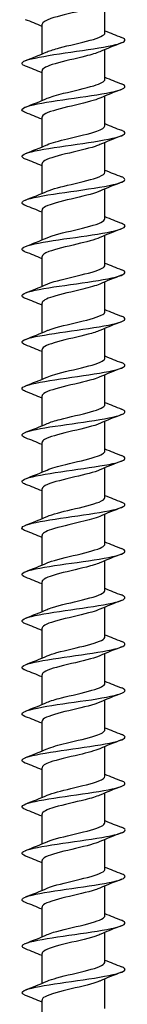
# Model space of a CAD drawing. Units: millimetres. Extents: x -72 to 147, y -581 to 300.
# Drawn here: x -5 to 5, y 109 to 205 of the extents above; entities that cross this region are included whole.
import ezdxf

# ---------------------------------------------------------------- set-up
doc = ezdxf.new("R2010")
doc.units = ezdxf.units.MM
doc.header["$LTSCALE"] = 3.638535

# ---------------------------------------------------------------- blocks, each defined once
blk = doc.blocks.new('ESCRFT100X600-Front')
for p, q in [((0.1201, -3.7969), (0.1201, -3.6836)), ((-0.1201, -3.8774), (-0.1201, -3.7642)), ((0.1201, -3.974), (0.1201, -3.8607)), ((-0.1201, -4.0546), (-0.1201, -3.9413)), ((0.1201, -4.1512), (0.1201, -4.0379)), ((-0.1201, -4.2318), (-0.1201, -4.1185)), ((0.1201, -4.3284), (0.1201, -4.2151)), ((-0.1201, -4.4089), (-0.1201, -4.2957)), ((0.1201, -4.5055), (0.1201, -4.3922)), ((-0.1201, -4.5861), (-0.1201, -4.4728)), ((0.1201, -4.6827), (0.1201, -4.5694)), ((-0.1201, -4.7633), (-0.1201, -4.65)), ((0.1201, -4.8599), (0.1201, -4.7466)), ((-0.1201, -4.9404), (-0.1201, -4.8272)), ((0.1201, -5.037), (0.1201, -4.9237)), ((-0.1201, -5.1176), (-0.1201, -5.0043)), ((0.1201, -5.2142), (0.1201, -5.1009)), ((-0.1201, -5.2948), (-0.1201, -5.1815)), ((0.1201, -5.3913), (0.1201, -5.2781)), ((-0.1201, -5.4719), (-0.1201, -5.3587)), ((0.1201, -5.5685), (0.1201, -5.4552)), ((-0.1201, -5.6491), (-0.1201, -5.5358)), ((0.1201, -5.7457), (0.1201, -5.6324)), ((-0.1201, -5.8263), (-0.1201, -5.713)), ((0.1201, -5.9228), (0.1201, -5.8096)), ((-0.1201, -6.0034), (-0.1201, -5.8901)), ((0.1201, -6.1), (0.1201, -5.9867)), ((-0.1201, -6.1806), (-0.1201, -6.0673)), ((0.1201, -6.2772), (0.1201, -6.1639)), ((-0.1201, -6.3578), (-0.1201, -6.2445)), ((0.1201, -6.4543), (0.1201, -6.3411)), ((-0.1201, -6.5349), (-0.1201, -6.4216)), ((0.1201, -6.6315), (0.1201, -6.5182)), ((-0.1201, -6.7121), (-0.1201, -6.5988)), ((0.1201, -6.8087), (0.1201, -6.6954)), ((-0.1201, -6.8893), (-0.1201, -6.776)), ((0.1201, -6.9858), (0.1201, -6.8726)), ((-0.1201, -7.0664), (-0.1201, -6.9531)), ((0.1201, -7.163), (0.1201, -7.0497)), ((-0.1201, -7.2436), (-0.1201, -7.1303)), ((0.1201, -7.3402), (0.1201, -7.2269)), ((-0.1201, -7.4208), (-0.1201, -7.3075)), ((0.1201, -7.5173), (0.1201, -7.4041)), ((-0.1201, -7.5979), (-0.1201, -7.4846))]:
    blk.add_line(p, q)
for points, knots in [([(0.1008, -3.6917), (0.0835, -3.6991), (0.0559, -3.7065), (0.0251, -3.7139), (-0.0147, -3.7235), (-0.0585, -3.7331), (-0.0867, -3.7426), (-0.1078, -3.7498), (-0.1197, -3.757), (-0.1199, -3.7642)], [-690.577419, -690.577419, -690.577419, -690.577419, -689.790275, -689.790275, -689.790275, -688.773175, -688.773175, -688.773175, -688.008791, -688.008791, -688.008791, -688.008791]), ([(-0.1829, -3.924), (-0.1905, -3.921), (-0.1952, -3.9181), (-0.1965, -3.9151), (-0.2001, -3.9066), (-0.1754, -3.8981), (-0.1312, -3.8897), (-0.087, -3.8812), (-0.0243, -3.8727), (0.0341, -3.8642), (0.0925, -3.8557), (0.1453, -3.8472), (0.1734, -3.8387), (0.2004, -3.8306), (0.2039, -3.8224), (0.1832, -3.8142)], [681.350675, 681.350675, 681.350675, 681.350675, 681.663559, 681.663559, 681.663559, 682.567212, 682.567212, 682.567212, 683.470607, 683.470607, 683.470607, 684.373748, 684.373748, 684.373748, 685.24213, 685.24213, 685.24213, 685.24213]), ([(-0.1006, -3.8693), (-0.0891, -3.8643), (-0.0729, -3.8593), (-0.0539, -3.8543), (-0.0173, -3.8447), (0.0288, -3.8351), (0.0635, -3.8254), (0.0979, -3.8159), (0.1201, -3.8064), (0.1201, -3.7969)], [682.298571, 682.298571, 682.298571, 682.298571, 682.831272, 682.831272, 682.831272, 683.85341, 683.85341, 683.85341, 684.867198, 684.867198, 684.867198, 684.867198]), ([(0.1007, -3.8689), (0.0874, -3.8746), (0.0683, -3.8803), (0.0458, -3.886), (0.0082, -3.8955), (-0.0373, -3.9051), (-0.0703, -3.9147), (-0.101, -3.9236), (-0.1199, -3.9324), (-0.1201, -3.9413)], [-684.294234, -684.294234, -684.294234, -684.294234, -683.688169, -683.688169, -683.688169, -682.671267, -682.671267, -682.671267, -681.725606, -681.725606, -681.725606, -681.725606]), ([(-0.1007, -4.0465), (-0.0859, -4.0401), (-0.0636, -4.0337), (-0.038, -4.0274), (0.0009, -4.0178), (0.0463, -4.0081), (0.0776, -3.9985), (0.1041, -3.9904), (0.1197, -3.9822), (0.12, -3.974)], [676.015385, 676.015385, 676.015385, 676.015385, 676.691414, 676.691414, 676.691414, 677.715579, 677.715579, 677.715579, 678.584013, 678.584013, 678.584013, 678.584013]), ([(-0.183, -4.1011), (-0.1894, -4.0987), (-0.1937, -4.0962), (-0.1956, -4.0937), (-0.2023, -4.0852), (-0.1804, -4.0767), (-0.138, -4.0682), (-0.0957, -4.0597), (-0.0338, -4.0512), (0.0252, -4.0426), (0.084, -4.0341), (0.1387, -4.0256), (0.1691, -4.0171), (0.1995, -4.0086), (0.205, -4.0001), (0.1837, -3.9916), (0.1836, -3.9915), (0.1834, -3.9915), (0.1832, -3.9914)], [675.067489, 675.067489, 675.067489, 675.067489, 675.330573, 675.330573, 675.330573, 676.236098, 676.236098, 676.236098, 677.141348, 677.141348, 677.141348, 678.046325, 678.046325, 678.046325, 678.951032, 678.951032, 678.951032, 678.958944, 678.958944, 678.958944, 678.958944]), ([(0.1006, -4.0461), (0.0915, -4.0501), (0.0794, -4.054), (0.0652, -4.058), (0.031, -4.0676), (-0.0147, -4.0771), (-0.0514, -4.0867), (-0.0882, -4.0962), (-0.1148, -4.1058), (-0.1193, -4.1154), (-0.1198, -4.1164), (-0.1201, -4.1174), (-0.12, -4.1185)], [-678.011048, -678.011048, -678.011048, -678.011048, -677.587251, -677.587251, -677.587251, -676.570546, -676.570546, -676.570546, -675.553874, -675.553874, -675.553874, -675.442421, -675.442421, -675.442421, -675.442421]), ([(-0.1008, -4.2236), (-0.0831, -4.216), (-0.0545, -4.2085), (-0.0228, -4.2009), (0.0175, -4.1912), (0.0615, -4.1816), (0.089, -4.1719), (0.1088, -4.165), (0.1196, -4.1581), (0.1199, -4.1512)], [669.7322, 669.7322, 669.7322, 669.7322, 670.538922, 670.538922, 670.538922, 671.565249, 671.565249, 671.565249, 672.300828, 672.300828, 672.300828, 672.300828]), ([(-0.183, -4.2783), (-0.1879, -4.2764), (-0.1916, -4.2745), (-0.1938, -4.2727), (-0.2042, -4.2641), (-0.1862, -4.2556), (-0.1464, -4.2471), (-0.1066, -4.2385), (-0.0459, -4.23), (0.0135, -4.2215), (0.0729, -4.213), (0.1296, -4.2044), (0.163, -4.1959), (0.1964, -4.1874), (0.2056, -4.1789), (0.1874, -4.1704), (0.1861, -4.1698), (0.1847, -4.1692), (0.1832, -4.1686)], [668.784304, 668.784304, 668.784304, 668.784304, 668.983975, 668.983975, 668.983975, 669.891499, 669.891499, 669.891499, 670.79873, 670.79873, 670.79873, 671.705669, 671.705669, 671.705669, 672.612321, 672.612321, 672.612321, 672.675759, 672.675759, 672.675759, 672.675759]), ([(0.1007, -4.2232), (0.0956, -4.2255), (0.0895, -4.2278), (0.0825, -4.23), (0.0529, -4.2396), (0.0086, -4.2491), (-0.0308, -4.2587), (-0.0701, -4.2682), (-0.103, -4.2778), (-0.1149, -4.2873), (-0.1183, -4.2901), (-0.1199, -4.2929), (-0.1199, -4.2957)], [-671.727863, -671.727863, -671.727863, -671.727863, -671.48751, -671.48751, -671.48751, -670.471, -670.471, -670.471, -669.454522, -669.454522, -669.454522, -669.159235, -669.159235, -669.159235, -669.159235]), ([(-0.1832, -4.4555), (-0.1847, -4.4549), (-0.1861, -4.4543), (-0.1874, -4.4537), (-0.2054, -4.4452), (-0.1966, -4.4368), (-0.1643, -4.4284), (-0.1304, -4.4196), (-0.0712, -4.4108), (-0.0098, -4.402), (0.0512, -4.3932), (0.113, -4.3845), (0.1518, -4.3758), (0.1904, -4.3671), (0.2055, -4.3584), (0.1915, -4.3497), (0.1894, -4.3484), (0.1865, -4.3471), (0.1831, -4.3457)], [662.501119, 662.501119, 662.501119, 662.501119, 662.564928, 662.564928, 662.564928, 663.459252, 663.459252, 663.459252, 664.397174, 664.397174, 664.397174, 665.327768, 665.327768, 665.327768, 666.251092, 666.251092, 666.251092, 666.392574, 666.392574, 666.392574, 666.392574]), ([(-0.1009, -4.4008), (-0.0807, -4.3921), (-0.0457, -4.3834), (-0.0089, -4.3747), (0.0322, -4.3651), (0.0742, -4.3554), (0.098, -4.3457), (0.1123, -4.3399), (0.1197, -4.3341), (0.1198, -4.3284)], [663.449015, 663.449015, 663.449015, 663.449015, 664.372983, 664.372983, 664.372983, 665.401608, 665.401608, 665.401608, 666.017643, 666.017643, 666.017643, 666.017643]), ([(0.1009, -4.4004), (0.0997, -4.4009), (0.0984, -4.4014), (0.0971, -4.402), (0.0732, -4.4115), (0.0317, -4.4211), (-0.0089, -4.4306), (-0.0495, -4.4402), (-0.0877, -4.4497), (-0.1065, -4.4593), (-0.1154, -4.4638), (-0.1198, -4.4683), (-0.1198, -4.4728)], [-665.444678, -665.444678, -665.444678, -665.444678, -665.388933, -665.388933, -665.388933, -664.372616, -664.372616, -664.372616, -663.356331, -663.356331, -663.356331, -662.87605, -662.87605, -662.87605, -662.87605]), ([(-0.1831, -4.6326), (-0.1851, -4.6318), (-0.1869, -4.6311), (-0.1885, -4.6303), (-0.2054, -4.6219), (-0.1955, -4.6135), (-0.1622, -4.6051), (-0.1289, -4.5966), (-0.073, -4.5882), (-0.0145, -4.5798), (0.0441, -4.5714), (0.1041, -4.563), (0.1441, -4.5546), (0.1841, -4.5462), (0.2033, -4.5378), (0.1948, -4.5294), (0.1926, -4.5272), (0.1886, -4.5251), (0.183, -4.5229)], [656.217933, 656.217933, 656.217933, 656.217933, 656.300544, 656.300544, 656.300544, 657.195403, 657.195403, 657.195403, 658.090184, 658.090184, 658.090184, 658.984887, 658.984887, 658.984887, 659.879514, 659.879514, 659.879514, 660.109388, 660.109388, 660.109388, 660.109388]), ([(-0.1009, -4.5779), (-0.0786, -4.5683), (-0.0376, -4.5586), (0.0035, -4.549), (0.0447, -4.5393), (0.0846, -4.5296), (0.1048, -4.5199), (0.1148, -4.5151), (0.1197, -4.5103), (0.1197, -4.5055)], [657.165829, 657.165829, 657.165829, 657.165829, 658.192763, 658.192763, 658.192763, 659.223827, 659.223827, 659.223827, 659.734457, 659.734457, 659.734457, 659.734457]), ([(0.1009, -4.5776), (0.0815, -4.5859), (0.0486, -4.5942), (0.0134, -4.6025), (-0.027, -4.6121), (-0.0692, -4.6216), (-0.0944, -4.6312), (-0.1109, -4.6375), (-0.1197, -4.6437), (-0.1198, -4.65)], [-659.161493, -659.161493, -659.161493, -659.161493, -658.275384, -658.275384, -658.275384, -657.259289, -657.259289, -657.259289, -656.592865, -656.592865, -656.592865, -656.592865]), ([(-0.1009, -4.7551), (-0.0992, -4.7544), (-0.0974, -4.7536), (-0.0954, -4.7529), (-0.0703, -4.7431), (-0.0272, -4.7334), (0.014, -4.7237), (0.0551, -4.714), (0.0928, -4.7043), (0.1096, -4.6945), (0.1165, -4.6906), (0.1198, -4.6866), (0.1198, -4.6827)], [650.882644, 650.882644, 650.882644, 650.882644, 650.961854, 650.961854, 650.961854, 651.997411, 651.997411, 651.997411, 653.031057, 653.031057, 653.031057, 653.451272, 653.451272, 653.451272, 653.451272]), ([(-0.1831, -4.8098), (-0.1856, -4.8088), (-0.1877, -4.8079), (-0.1894, -4.807), (-0.2054, -4.7986), (-0.1943, -4.7901), (-0.1602, -4.7817), (-0.1261, -4.7733), (-0.0696, -4.7649), (-0.0109, -4.7565), (0.0478, -4.7481), (0.1073, -4.7397), (0.1466, -4.7312), (0.1858, -4.7228), (0.2038, -4.7144), (0.1942, -4.706), (0.1919, -4.704), (0.1882, -4.702), (0.183, -4.7001)], [649.934748, 649.934748, 649.934748, 649.934748, 650.034301, 650.034301, 650.034301, 650.929722, 650.929722, 650.929722, 651.825061, 651.825061, 651.825061, 652.720318, 652.720318, 652.720318, 653.615494, 653.615494, 653.615494, 653.826203, 653.826203, 653.826203, 653.826203]), ([(0.1007, -4.7547), (0.0854, -4.7613), (0.0621, -4.7679), (0.0353, -4.7744), (-0.0035, -4.784), (-0.0483, -4.7935), (-0.0789, -4.8031), (-0.1047, -4.8111), (-0.1197, -4.8191), (-0.12, -4.8272)], [-652.878307, -652.878307, -652.878307, -652.878307, -652.179291, -652.179291, -652.179291, -651.163385, -651.163385, -651.163385, -650.309679, -650.309679, -650.309679, -650.309679]), ([(-0.1831, -4.9869), (-0.1859, -4.9859), (-0.1882, -4.9848), (-0.1901, -4.9838), (-0.2054, -4.9754), (-0.1935, -4.9669), (-0.1587, -4.9585), (-0.1238, -4.9501), (-0.0669, -4.9417), (-0.0081, -4.9333), (0.0506, -4.9248), (0.1099, -4.9164), (0.1485, -4.908), (0.1871, -4.8996), (0.2042, -4.8912), (0.1937, -4.8827), (0.1914, -4.8809), (0.1878, -4.8791), (0.183, -4.8772)], [643.651563, 643.651563, 643.651563, 643.651563, 643.764011, 643.764011, 643.764011, 644.660022, 644.660022, 644.660022, 645.555947, 645.555947, 645.555947, 646.451787, 646.451787, 646.451787, 647.347541, 647.347541, 647.347541, 647.543018, 647.543018, 647.543018, 647.543018]), ([(-0.1008, -4.9323), (-0.0973, -4.9307), (-0.0933, -4.9292), (-0.0888, -4.9276), (-0.0615, -4.9181), (-0.0182, -4.9086), (0.0217, -4.899), (0.0616, -4.8895), (0.0968, -4.88), (0.1117, -4.8704), (0.1172, -4.8669), (0.1199, -4.8634), (0.1198, -4.8599)], [644.599459, 644.599459, 644.599459, 644.599459, 644.765053, 644.765053, 644.765053, 645.778811, 645.778811, 645.778811, 646.79246, 646.79246, 646.79246, 647.168087, 647.168087, 647.168087, 647.168087]), ([(0.1006, -4.9319), (0.0895, -4.9367), (0.0743, -4.9415), (0.0562, -4.9463), (0.0203, -4.9558), (-0.0255, -4.9654), (-0.0606, -4.9749), (-0.0957, -4.9845), (-0.119, -4.994), (-0.12, -5.0036), (-0.1201, -5.0038), (-0.1201, -5.0041), (-0.1201, -5.0043)], [-646.595122, -646.595122, -646.595122, -646.595122, -646.084326, -646.084326, -646.084326, -645.068607, -645.068607, -645.068607, -644.052919, -644.052919, -644.052919, -644.026494, -644.026494, -644.026494, -644.026494]), ([(-0.1831, -5.1641), (-0.1861, -5.163), (-0.1885, -5.1618), (-0.1905, -5.1607), (-0.2053, -5.1523), (-0.1928, -5.1438), (-0.1576, -5.1354), (-0.1223, -5.127), (-0.065, -5.1186), (-0.0062, -5.1101), (0.0526, -5.1017), (0.1117, -5.0933), (0.1498, -5.0849), (0.188, -5.0764), (0.2044, -5.068), (0.1933, -5.0596), (0.191, -5.0579), (0.1875, -5.0561), (0.1831, -5.0544)], [637.368377, 637.368377, 637.368377, 637.368377, 637.489476, 637.489476, 637.489476, 638.386106, 638.386106, 638.386106, 639.282645, 639.282645, 639.282645, 640.179095, 640.179095, 640.179095, 641.075456, 641.075456, 641.075456, 641.259833, 641.259833, 641.259833, 641.259833]), ([(-0.1007, -5.1094), (-0.0928, -5.106), (-0.0829, -5.1026), (-0.0711, -5.0992), (-0.0384, -5.0896), (0.0069, -5.0801), (0.0446, -5.0706), (0.0823, -5.061), (0.1111, -5.0515), (0.1182, -5.042), (0.1195, -5.0403), (0.12, -5.0387), (0.12, -5.037)], [638.316273, 638.316273, 638.316273, 638.316273, 638.680163, 638.680163, 638.680163, 639.694594, 639.694594, 639.694594, 640.708911, 640.708911, 640.708911, 640.884901, 640.884901, 640.884901, 640.884901]), ([(0.1007, -5.1091), (0.0938, -5.1121), (0.0852, -5.1151), (0.0752, -5.1181), (0.0435, -5.1277), (-0.0016, -5.1372), (-0.0399, -5.1468), (-0.0783, -5.1563), (-0.1086, -5.1658), (-0.1173, -5.1754), (-0.1191, -5.1774), (-0.12, -5.1795), (-0.1199, -5.1815)], [-640.311937, -640.311937, -640.311937, -640.311937, -639.990477, -639.990477, -639.990477, -638.974943, -638.974943, -638.974943, -637.95944, -637.95944, -637.95944, -637.743309, -637.743309, -637.743309, -637.743309]), ([(-0.1006, -5.2866), (-0.0885, -5.2814), (-0.0713, -5.2761), (-0.0511, -5.2709), (-0.0144, -5.2613), (0.0312, -5.2518), (0.0653, -5.2423), (0.0988, -5.2329), (0.12, -5.2235), (0.1201, -5.2142)], [632.033088, 632.033088, 632.033088, 632.033088, 632.591126, 632.591126, 632.591126, 633.606261, 633.606261, 633.606261, 634.601716, 634.601716, 634.601716, 634.601716]), ([(-0.1831, -5.3413), (-0.1862, -5.3401), (-0.1887, -5.3389), (-0.1907, -5.3377), (-0.2053, -5.3293), (-0.1925, -5.3209), (-0.157, -5.3124), (-0.1215, -5.304), (-0.064, -5.2956), (-0.0051, -5.2871), (0.0537, -5.2787), (0.1127, -5.2703), (0.1506, -5.2619), (0.1885, -5.2534), (0.2046, -5.245), (0.193, -5.2366), (0.1907, -5.2349), (0.1874, -5.2332), (0.1831, -5.2316)], [631.085192, 631.085192, 631.085192, 631.085192, 631.210497, 631.210497, 631.210497, 632.107773, 632.107773, 632.107773, 633.004956, 633.004956, 633.004956, 633.902045, 633.902045, 633.902045, 634.799041, 634.799041, 634.799041, 634.976647, 634.976647, 634.976647, 634.976647]), ([(0.1008, -5.2862), (0.098, -5.2875), (0.0949, -5.2887), (0.0915, -5.2899), (0.0652, -5.2995), (0.0224, -5.309), (-0.0178, -5.3185), (-0.058, -5.3281), (-0.0942, -5.3376), (-0.1103, -5.3472), (-0.1167, -5.351), (-0.1198, -5.3548), (-0.1198, -5.3587)], [-634.028751, -634.028751, -634.028751, -634.028751, -633.897733, -633.897733, -633.897733, -632.882383, -632.882383, -632.882383, -631.867062, -631.867062, -631.867062, -631.460123, -631.460123, -631.460123, -631.460123]), ([(-0.1008, -5.4638), (-0.0844, -5.4567), (-0.0587, -5.4497), (-0.0297, -5.4427), (0.0097, -5.4331), (0.0539, -5.4236), (0.0832, -5.414), (0.1065, -5.4065), (0.1197, -5.3989), (0.1199, -5.3913)], [625.749903, 625.749903, 625.749903, 625.749903, 626.497758, 626.497758, 626.497758, 627.513628, 627.513628, 627.513628, 628.318531, 628.318531, 628.318531, 628.318531]), ([(-0.1831, -5.5184), (-0.1861, -5.5173), (-0.1887, -5.5161), (-0.1907, -5.5149), (-0.2053, -5.5065), (-0.1925, -5.498), (-0.157, -5.4896), (-0.1214, -5.4812), (-0.0638, -5.4727), (-0.0049, -5.4643), (0.054, -5.4559), (0.1129, -5.4474), (0.1508, -5.439), (0.1887, -5.4305), (0.2046, -5.4221), (0.1929, -5.4137), (0.1907, -5.412), (0.1873, -5.4104), (0.1831, -5.4087)], [624.802007, 624.802007, 624.802007, 624.802007, 624.926871, 624.926871, 624.926871, 625.824824, 625.824824, 625.824824, 626.722679, 626.722679, 626.722679, 627.620435, 627.620435, 627.620435, 628.518095, 628.518095, 628.518095, 628.693462, 628.693462, 628.693462, 628.693462]), ([(0.1009, -5.4634), (0.0801, -5.4724), (0.0434, -5.4813), (0.0052, -5.4903), (-0.0354, -5.4998), (-0.0763, -5.5094), (-0.0992, -5.5189), (-0.1127, -5.5246), (-0.1197, -5.5302), (-0.1198, -5.5358)], [-627.745566, -627.745566, -627.745566, -627.745566, -626.790913, -626.790913, -626.790913, -625.775774, -625.775774, -625.775774, -625.176938, -625.176938, -625.176938, -625.176938]), ([(-0.1831, -5.6956), (-0.186, -5.6945), (-0.1885, -5.6934), (-0.1905, -5.6922), (-0.2054, -5.6838), (-0.1929, -5.6753), (-0.1575, -5.6669), (-0.1221, -5.6585), (-0.0646, -5.65), (-0.0057, -5.6416), (0.0532, -5.6331), (0.1124, -5.6247), (0.1504, -5.6162), (0.1884, -5.6078), (0.2046, -5.5993), (0.193, -5.5909), (0.1908, -5.5892), (0.1874, -5.5876), (0.1831, -5.5859)], [618.518822, 618.518822, 618.518822, 618.518822, 618.638397, 618.638397, 618.638397, 619.537055, 619.537055, 619.537055, 620.43561, 620.43561, 620.43561, 621.334064, 621.334064, 621.334064, 622.232416, 622.232416, 622.232416, 622.410277, 622.410277, 622.410277, 622.410277]), ([(-0.1009, -5.6409), (-0.0805, -5.6322), (-0.045, -5.6234), (-0.0078, -5.6146), (0.0328, -5.6051), (0.0742, -5.5955), (0.0978, -5.586), (0.1122, -5.5801), (0.1197, -5.5743), (0.1198, -5.5685)], [619.466717, 619.466717, 619.466717, 619.466717, 620.399875, 620.399875, 620.399875, 621.41651, 621.41651, 621.41651, 622.035345, 622.035345, 622.035345, 622.035345]), ([(0.1008, -5.6406), (0.0841, -5.6477), (0.0577, -5.6549), (0.0281, -5.662), (-0.0114, -5.6716), (-0.0555, -5.6811), (-0.0844, -5.6907), (-0.1069, -5.6981), (-0.1197, -5.7055), (-0.1199, -5.713)], [-621.462381, -621.462381, -621.462381, -621.462381, -620.700524, -620.700524, -620.700524, -619.685563, -619.685563, -619.685563, -618.893753, -618.893753, -618.893753, -618.893753]), ([(-0.1831, -5.8728), (-0.1858, -5.8717), (-0.1881, -5.8707), (-0.1899, -5.8697), (-0.2054, -5.8612), (-0.1936, -5.8528), (-0.1586, -5.8443), (-0.1237, -5.8359), (-0.0664, -5.8274), (-0.0074, -5.819), (0.0515, -5.8105), (0.1109, -5.8021), (0.1494, -5.7936), (0.1878, -5.7852), (0.2044, -5.7767), (0.1933, -5.7683), (0.191, -5.7665), (0.1876, -5.7648), (0.1831, -5.7631)], [612.235636, 612.235636, 612.235636, 612.235636, 612.34487, 612.34487, 612.34487, 613.244262, 613.244262, 613.244262, 614.143548, 614.143548, 614.143548, 615.042728, 615.042728, 615.042728, 615.941802, 615.941802, 615.941802, 616.127091, 616.127091, 616.127091, 616.127091]), ([(-0.1009, -5.8181), (-0.0988, -5.8172), (-0.0966, -5.8163), (-0.0942, -5.8154), (-0.0689, -5.8058), (-0.0266, -5.7963), (0.0139, -5.7867), (0.0543, -5.7771), (0.0915, -5.7676), (0.1088, -5.758), (0.1162, -5.7539), (0.1198, -5.7498), (0.1198, -5.7457)], [613.183532, 613.183532, 613.183532, 613.183532, 613.279724, 613.279724, 613.279724, 614.297292, 614.297292, 614.297292, 615.314723, 615.314723, 615.314723, 615.75216, 615.75216, 615.75216, 615.75216]), ([(0.1006, -5.8177), (0.0883, -5.8231), (0.0707, -5.8284), (0.05, -5.8337), (0.0131, -5.8433), (-0.0324, -5.8528), (-0.0663, -5.8623), (-0.0992, -5.8716), (-0.12, -5.8809), (-0.1201, -5.8901)], [-615.179195, -615.179195, -615.179195, -615.179195, -614.611203, -614.611203, -614.611203, -613.596419, -613.596419, -613.596419, -612.610567, -612.610567, -612.610567, -612.610567]), ([(-0.1007, -5.9953), (-0.0949, -5.9927), (-0.0879, -5.9902), (-0.0798, -5.9876), (-0.0493, -5.9781), (-0.0045, -5.9685), (0.0345, -5.9589), (0.0736, -5.9493), (0.1055, -5.9398), (0.116, -5.9302), (0.1187, -5.9277), (0.12, -5.9253), (0.1199, -5.9228)], [606.900347, 606.900347, 606.900347, 606.900347, 607.171419, 607.171419, 607.171419, 608.189819, 608.189819, 608.189819, 609.208079, 609.208079, 609.208079, 609.468975, 609.468975, 609.468975, 609.468975]), ([(-0.1831, -6.0499), (-0.1854, -6.0491), (-0.1874, -6.0482), (-0.1891, -6.0473), (-0.2055, -6.0388), (-0.1946, -6.0304), (-0.1603, -6.0219), (-0.1261, -6.0135), (-0.0692, -6.005), (-0.0102, -5.9965), (0.0488, -5.9881), (0.1086, -5.9796), (0.1476, -5.9712), (0.1867, -5.9627), (0.2042, -5.9543), (0.1938, -5.9458), (0.1915, -5.9439), (0.1879, -5.9421), (0.183, -5.9402)], [605.952451, 605.952451, 605.952451, 605.952451, 606.046084, 606.046084, 606.046084, 606.94624, 606.94624, 606.94624, 607.846286, 607.846286, 607.846286, 608.746221, 608.746221, 608.746221, 609.646046, 609.646046, 609.646046, 609.843906, 609.843906, 609.843906, 609.843906]), ([(0.1007, -5.9949), (0.0926, -5.9984), (0.0823, -6.0019), (0.0702, -6.0054), (0.0373, -6.0149), (-0.0081, -6.0245), (-0.0456, -6.034), (-0.0832, -6.0435), (-0.1117, -6.0531), (-0.1184, -6.0626), (-0.1195, -6.0642), (-0.12, -6.0657), (-0.12, -6.0673)], [-608.89601, -608.89601, -608.89601, -608.89601, -608.522939, -608.522939, -608.522939, -607.50833, -607.50833, -607.50833, -606.493751, -606.493751, -606.493751, -606.327382, -606.327382, -606.327382, -606.327382]), ([(-0.1832, -6.2271), (-0.1849, -6.2264), (-0.1865, -6.2257), (-0.1879, -6.2251), (-0.2055, -6.2166), (-0.1959, -6.2081), (-0.1626, -6.1997), (-0.1293, -6.1912), (-0.073, -6.1827), (-0.014, -6.1743), (0.0449, -6.1658), (0.1053, -6.1573), (0.1452, -6.1489), (0.1851, -6.1404), (0.2037, -6.1319), (0.1944, -6.1235), (0.1921, -6.1214), (0.1883, -6.1194), (0.183, -6.1174)], [599.669266, 599.669266, 599.669266, 599.669266, 599.741832, 599.741832, 599.741832, 600.642782, 600.642782, 600.642782, 601.543617, 601.543617, 601.543617, 602.444337, 602.444337, 602.444337, 603.344943, 603.344943, 603.344943, 603.560721, 603.560721, 603.560721, 603.560721]), ([(-0.1006, -6.1724), (-0.0911, -6.1683), (-0.0785, -6.1642), (-0.0635, -6.16), (-0.0288, -6.1504), (0.017, -6.1408), (0.0536, -6.1313), (0.0901, -6.1217), (0.116, -6.1121), (0.1196, -6.1025), (0.1199, -6.1017), (0.1201, -6.1009), (0.12, -6.1)], [600.617162, 600.617162, 600.617162, 600.617162, 601.058004, 601.058004, 601.058004, 602.07727, 602.07727, 602.07727, 603.096389, 603.096389, 603.096389, 603.185789, 603.185789, 603.185789, 603.185789]), ([(0.1008, -6.1721), (0.097, -6.1737), (0.0927, -6.1754), (0.0879, -6.177), (0.0602, -6.1866), (0.0167, -6.1961), (-0.0231, -6.2056), (-0.063, -6.2152), (-0.0979, -6.2247), (-0.1123, -6.2343), (-0.1174, -6.2377), (-0.1199, -6.2411), (-0.1198, -6.2445)], [-602.612825, -602.612825, -602.612825, -602.612825, -602.435721, -602.435721, -602.435721, -601.421285, -601.421285, -601.421285, -600.406878, -600.406878, -600.406878, -600.044197, -600.044197, -600.044197, -600.044197]), ([(-0.1832, -6.4043), (-0.1843, -6.4038), (-0.1853, -6.4034), (-0.1863, -6.403), (-0.2054, -6.3945), (-0.1975, -6.386), (-0.1654, -6.3776), (-0.1334, -6.3691), (-0.0779, -6.3606), (-0.019, -6.3521), (0.0399, -6.3437), (0.1009, -6.3352), (0.1419, -6.3267), (0.1829, -6.3182), (0.203, -6.3098), (0.195, -6.3013), (0.1929, -6.299), (0.1888, -6.2968), (0.183, -6.2945)], [593.38608, 593.38608, 593.38608, 593.38608, 593.431903, 593.431903, 593.431903, 594.333677, 594.333677, 594.333677, 595.235331, 595.235331, 595.235331, 596.136867, 596.136867, 596.136867, 597.038284, 597.038284, 597.038284, 597.277535, 597.277535, 597.277535, 597.277535]), ([(-0.1007, -6.3496), (-0.0875, -6.3439), (-0.0683, -6.3382), (-0.0459, -6.3325), (-0.0082, -6.3229), (0.0375, -6.3134), (0.0705, -6.3038), (0.1011, -6.2949), (0.1199, -6.286), (0.1201, -6.2772)], [594.333976, 594.333976, 594.333976, 594.333976, 594.93929, 594.93929, 594.93929, 595.959452, 595.959452, 595.959452, 596.902604, 596.902604, 596.902604, 596.902604]), ([(0.1009, -6.3492), (0.1008, -6.3493), (0.1007, -6.3493), (0.1006, -6.3493), (0.0785, -6.3589), (0.0381, -6.3684), (-0.0026, -6.378), (-0.0432, -6.3875), (-0.0826, -6.397), (-0.1033, -6.4066), (-0.1142, -6.4116), (-0.1197, -6.4166), (-0.1198, -6.4216)], [-596.329639, -596.329639, -596.329639, -596.329639, -596.325572, -596.325572, -596.325572, -595.310364, -595.310364, -595.310364, -594.296129, -594.296129, -594.296129, -593.761012, -593.761012, -593.761012, -593.761012]), ([(-0.1008, -6.5268), (-0.084, -6.5196), (-0.0576, -6.5124), (-0.0278, -6.5052), (0.012, -6.4956), (0.0563, -6.486), (0.0851, -6.4764), (0.1072, -6.4691), (0.1197, -6.4617), (0.1199, -6.4543)], [588.050791, 588.050791, 588.050791, 588.050791, 588.815083, 588.815083, 588.815083, 589.836174, 589.836174, 589.836174, 590.619419, 590.619419, 590.619419, 590.619419]), ([(-0.1832, -6.5814), (-0.1835, -6.5813), (-0.1838, -6.5812), (-0.1841, -6.5811), (-0.2051, -6.5726), (-0.1992, -6.5641), (-0.1688, -6.5556), (-0.1383, -6.5471), (-0.0838, -6.5386), (-0.025, -6.5302), (0.0337, -6.5217), (0.0954, -6.5132), (0.1377, -6.5047), (0.18, -6.4962), (0.202, -6.4878), (0.1957, -6.4793), (0.1939, -6.4768), (0.1895, -6.4742), (0.183, -6.4717)], [587.102895, 587.102895, 587.102895, 587.102895, 587.116087, 587.116087, 587.116087, 588.018715, 588.018715, 588.018715, 588.921219, 588.921219, 588.921219, 589.8236, 589.8236, 589.8236, 590.725858, 590.725858, 590.725858, 590.99435, 590.99435, 590.99435, 590.99435]), ([(0.1008, -6.5264), (0.0828, -6.5341), (0.0535, -6.5418), (0.0211, -6.5495), (-0.0188, -6.5591), (-0.062, -6.5686), (-0.0892, -6.5781), (-0.1089, -6.585), (-0.1197, -6.5919), (-0.1199, -6.5988)], [-590.046454, -590.046454, -590.046454, -590.046454, -589.225376, -589.225376, -589.225376, -588.21131, -588.21131, -588.21131, -587.477826, -587.477826, -587.477826, -587.477826]), ([(-0.1009, -6.7039), (-0.0808, -6.6953), (-0.0462, -6.6867), (-0.0096, -6.6781), (0.0312, -6.6685), (0.073, -6.6588), (0.0971, -6.6492), (0.1119, -6.6433), (0.1197, -6.6374), (0.1198, -6.6315)], [581.767606, 581.767606, 581.767606, 581.767606, 582.685189, 582.685189, 582.685189, 583.707241, 583.707241, 583.707241, 584.336234, 584.336234, 584.336234, 584.336234]), ([(-0.1832, -6.7586), (-0.2042, -6.7504), (-0.2002, -6.7421), (-0.1725, -6.7338), (-0.1439, -6.7254), (-0.0907, -6.7169), (-0.0322, -6.7084), (0.0263, -6.6999), (0.0888, -6.6914), (0.1326, -6.6829), (0.1764, -6.6744), (0.2006, -6.6659), (0.1964, -6.6574), (0.1949, -6.6546), (0.1903, -6.6517), (0.1829, -6.6489)], [580.81971, 580.81971, 580.81971, 580.81971, 581.697682, 581.697682, 581.697682, 582.601067, 582.601067, 582.601067, 583.504323, 583.504323, 583.504323, 584.407453, 584.407453, 584.407453, 584.711165, 584.711165, 584.711165, 584.711165]), ([(0.1007, -6.7035), (0.0871, -6.7094), (0.0672, -6.7152), (0.0441, -6.7211), (0.0063, -6.7306), (-0.0389, -6.7401), (-0.0715, -6.7497), (-0.1015, -6.7584), (-0.1199, -6.7672), (-0.1201, -6.776)], [-583.763269, -583.763269, -583.763269, -583.763269, -583.141398, -583.141398, -583.141398, -582.127499, -582.127499, -582.127499, -581.194641, -581.194641, -581.194641, -581.194641]), ([(-0.1831, -6.9358), (-0.203, -6.9279), (-0.2007, -6.9201), (-0.1765, -6.9123), (-0.1502, -6.9038), (-0.0986, -6.8953), (-0.0406, -6.8868), (0.0175, -6.8783), (0.0808, -6.8698), (0.1263, -6.8613), (0.1718, -6.8528), (0.1985, -6.8443), (0.1968, -6.8358), (0.1961, -6.8325), (0.1913, -6.8293), (0.1829, -6.826)], [574.536524, 574.536524, 574.536524, 574.536524, 575.370364, 575.370364, 575.370364, 576.274659, 576.274659, 576.274659, 577.178823, 577.178823, 577.178823, 578.082855, 578.082855, 578.082855, 578.427979, 578.427979, 578.427979, 578.427979]), ([(-0.1009, -6.8811), (-0.1, -6.8807), (-0.0991, -6.8803), (-0.0981, -6.8799), (-0.0745, -6.8703), (-0.0328, -6.8607), (0.0081, -6.8511), (0.0489, -6.8415), (0.0875, -6.8318), (0.1065, -6.8222), (0.1154, -6.8177), (0.1198, -6.8132), (0.1197, -6.8087)], [575.48442, 575.48442, 575.48442, 575.48442, 575.526197, 575.526197, 575.526197, 576.549412, 576.549412, 576.549412, 577.572459, 577.572459, 577.572459, 578.053048, 578.053048, 578.053048, 578.053048]), ([(0.1006, -6.8807), (0.0915, -6.8847), (0.0796, -6.8886), (0.0654, -6.8926), (0.0314, -6.9021), (-0.0141, -6.9117), (-0.0509, -6.9212), (-0.0876, -6.9307), (-0.1144, -6.9402), (-0.1192, -6.9498), (-0.1198, -6.9509), (-0.1201, -6.952), (-0.12, -6.9531)], [-577.480084, -577.480084, -577.480084, -577.480084, -577.058417, -577.058417, -577.058417, -576.044684, -576.044684, -576.044684, -575.030977, -575.030977, -575.030977, -574.911456, -574.911456, -574.911456, -574.911456]), ([(-0.1831, -7.1129), (-0.2017, -7.1056), (-0.2011, -7.0982), (-0.1807, -7.0909), (-0.1571, -7.0823), (-0.1075, -7.0738), (-0.0501, -7.0653), (0.0073, -7.0568), (0.0714, -7.0483), (0.1188, -7.0398), (0.1661, -7.0313), (0.1957, -7.0228), (0.1968, -7.0143), (0.1973, -7.0106), (0.1924, -7.0069), (0.1829, -7.0032)], [568.253339, 568.253339, 568.253339, 568.253339, 569.036542, 569.036542, 569.036542, 569.94178, 569.94178, 569.94178, 570.846882, 570.846882, 570.846882, 571.751848, 571.751848, 571.751848, 572.144794, 572.144794, 572.144794, 572.144794]), ([(-0.1008, -7.0583), (-0.0969, -7.0566), (-0.0924, -7.0548), (-0.0874, -7.0531), (-0.0594, -7.0435), (-0.0153, -7.0339), (0.0249, -7.0242), (0.065, -7.0146), (0.0997, -7.005), (0.1133, -6.9954), (0.1178, -6.9922), (0.1199, -6.989), (0.1198, -6.9858)], [569.201235, 569.201235, 569.201235, 569.201235, 569.383306, 569.383306, 569.383306, 570.407554, 570.407554, 570.407554, 571.431628, 571.431628, 571.431628, 571.769863, 571.769863, 571.769863, 571.769863]), ([(0.1007, -7.0579), (0.0957, -7.0601), (0.0898, -7.0623), (0.0831, -7.0645), (0.0538, -7.074), (0.0096, -7.0835), (-0.0297, -7.0931), (-0.069, -7.1026), (-0.1022, -7.1121), (-0.1144, -7.1216), (-0.1182, -7.1245), (-0.1199, -7.1274), (-0.1199, -7.1303)], [-571.196898, -571.196898, -571.196898, -571.196898, -570.962967, -570.962967, -570.962967, -569.949397, -569.949397, -569.949397, -568.935854, -568.935854, -568.935854, -568.62827, -568.62827, -568.62827, -568.62827]), ([(-0.1007, -7.2354), (-0.0939, -7.2325), (-0.0855, -7.2295), (-0.0757, -7.2265), (-0.0438, -7.2169), (0.0018, -7.2072), (0.0404, -7.1976), (0.0791, -7.188), (0.1094, -7.1783), (0.1176, -7.1687), (0.1193, -7.1668), (0.12, -7.1649), (0.1199, -7.163)], [562.91805, 562.91805, 562.91805, 562.91805, 563.2341, 563.2341, 563.2341, 564.259415, 564.259415, 564.259415, 565.284549, 565.284549, 565.284549, 565.486678, 565.486678, 565.486678, 565.486678]), ([(-0.183, -7.2901), (-0.2002, -7.2833), (-0.2012, -7.2765), (-0.1849, -7.2696), (-0.1644, -7.2611), (-0.1173, -7.2526), (-0.0607, -7.2441), (-0.0042, -7.2356), (0.0606, -7.227), (0.1099, -7.2185), (0.1592, -7.21), (0.192, -7.2015), (0.1963, -7.193), (0.1985, -7.1888), (0.1936, -7.1846), (0.1829, -7.1804)], [561.970154, 561.970154, 561.970154, 561.970154, 562.695998, 562.695998, 562.695998, 563.60221, 563.60221, 563.60221, 564.508281, 564.508281, 564.508281, 565.414211, 565.414211, 565.414211, 565.861609, 565.861609, 565.861609, 565.861609]), ([(0.1008, -7.235), (0.0982, -7.2362), (0.0953, -7.2374), (0.0922, -7.2385), (0.065, -7.2485), (0.0198, -7.2584), (-0.0219, -7.2683), (-0.0634, -7.2783), (-0.0998, -7.2882), (-0.1135, -7.2981), (-0.1179, -7.3012), (-0.1199, -7.3044), (-0.1198, -7.3075)], [-564.913713, -564.913713, -564.913713, -564.913713, -564.790925, -564.790925, -564.790925, -563.732657, -563.732657, -563.732657, -562.676456, -562.676456, -562.676456, -562.345085, -562.345085, -562.345085, -562.345085]), ([(-0.183, -7.4673), (-0.1986, -7.461), (-0.2011, -7.4548), (-0.1888, -7.4486), (-0.172, -7.4401), (-0.1278, -7.4316), (-0.0725, -7.423), (-0.0171, -7.4145), (0.0482, -7.406), (0.0995, -7.3975), (0.1509, -7.3889), (0.1872, -7.3804), (0.1951, -7.3719), (0.1995, -7.3671), (0.195, -7.3623), (0.1829, -7.3575)], [555.686968, 555.686968, 555.686968, 555.686968, 556.348508, 556.348508, 556.348508, 557.255726, 557.255726, 557.255726, 558.162799, 558.162799, 558.162799, 559.069726, 559.069726, 559.069726, 559.578424, 559.578424, 559.578424, 559.578424]), ([(-0.1006, -7.4126), (-0.091, -7.4084), (-0.0783, -7.4043), (-0.0632, -7.4001), (-0.0283, -7.3904), (0.018, -7.3808), (0.0546, -7.3711), (0.0912, -7.3615), (0.1168, -7.3519), (0.1198, -7.3422), (0.12, -7.3415), (0.1201, -7.3408), (0.1201, -7.3402)], [556.634864, 556.634864, 556.634864, 556.634864, 557.078377, 557.078377, 557.078377, 558.104792, 558.104792, 558.104792, 559.131021, 559.131021, 559.131021, 559.203492, 559.203492, 559.203492, 559.203492]), ([(0.1008, -7.4122), (0.0974, -7.4137), (0.0936, -7.4152), (0.0894, -7.4167), (0.0614, -7.4265), (0.0164, -7.4363), (-0.0246, -7.4462), (-0.0655, -7.456), (-0.1008, -7.4658), (-0.114, -7.4756), (-0.118, -7.4786), (-0.1199, -7.4816), (-0.1198, -7.4846)], [-558.630528, -558.630528, -558.630528, -558.630528, -558.472242, -558.472242, -558.472242, -557.426315, -557.426315, -557.426315, -556.382432, -556.382432, -556.382432, -556.0619, -556.0619, -556.0619, -556.0619])]:
    blk.add_open_spline(points, degree=3, knots=knots)
for points in [[(-0.1201, -3.7722), (-0.1409, -3.7634), (-0.162, -3.7551), (-0.1832, -3.7468)], [(0.1201, -3.7889), (0.1409, -3.7976), (0.162, -3.806), (0.1832, -3.8142)], [(0.1832, -3.8354), (0.1555, -3.8462), (0.1279, -3.8572), (0.1009, -3.8689)], [(-0.1832, -3.9028), (-0.1555, -3.892), (-0.1279, -3.881), (-0.1009, -3.8693)], [(-0.1201, -3.9493), (-0.1409, -3.9406), (-0.162, -3.9322), (-0.1832, -3.924)], [(0.1201, -3.966), (0.1409, -3.9747), (0.162, -3.9831), (0.1832, -3.9914)], [(0.1832, -4.0125), (0.1555, -4.0234), (0.1279, -4.0344), (0.1009, -4.0461)], [(-0.1832, -4.08), (-0.1555, -4.0692), (-0.1279, -4.0582), (-0.1009, -4.0465)], [(-0.1201, -4.1265), (-0.1409, -4.1178), (-0.162, -4.1094), (-0.1832, -4.1011)], [(0.1201, -4.1432), (0.1409, -4.1519), (0.162, -4.1603), (0.1832, -4.1686)], [(0.1832, -4.1897), (0.1555, -4.2005), (0.1279, -4.2115), (0.1009, -4.2232)], [(-0.1832, -4.2571), (-0.1555, -4.2463), (-0.1279, -4.2353), (-0.1009, -4.2236)], [(-0.1201, -4.3037), (-0.1409, -4.2949), (-0.162, -4.2866), (-0.1832, -4.2783)], [(0.1201, -4.3204), (0.1409, -4.3291), (0.162, -4.3375), (0.1832, -4.3457)], [(0.1832, -4.3669), (0.1555, -4.3777), (0.1279, -4.3887), (0.1009, -4.4004)], [(-0.1832, -4.4343), (-0.1555, -4.4235), (-0.1279, -4.4125), (-0.1009, -4.4008)], [(-0.1201, -4.4808), (-0.1409, -4.4721), (-0.162, -4.4637), (-0.1832, -4.4555)], [(0.1201, -4.4975), (0.1409, -4.5062), (0.162, -4.5146), (0.1832, -4.5229)], [(-0.1832, -4.6115), (-0.1555, -4.6007), (-0.1279, -4.5897), (-0.1009, -4.5779)], [(0.1832, -4.544), (0.1555, -4.5548), (0.1279, -4.5659), (0.1009, -4.5776)], [(-0.1201, -4.658), (-0.1409, -4.6493), (-0.162, -4.6409), (-0.1832, -4.6326)], [(0.1201, -4.6747), (0.1409, -4.6834), (0.162, -4.6918), (0.1832, -4.7001)], [(0.1832, -4.7212), (0.1555, -4.732), (0.1279, -4.743), (0.1009, -4.7547)], [(-0.1832, -4.7886), (-0.1555, -4.7778), (-0.1279, -4.7668), (-0.1009, -4.7551)], [(-0.1201, -4.8352), (-0.1409, -4.8264), (-0.162, -4.818), (-0.1832, -4.8098)], [(0.1201, -4.8519), (0.1409, -4.8606), (0.162, -4.869), (0.1832, -4.8772)], [(0.1832, -4.8984), (0.1555, -4.9092), (0.1279, -4.9202), (0.1009, -4.9319)], [(-0.1832, -4.9658), (-0.1555, -4.955), (-0.1279, -4.944), (-0.1009, -4.9323)], [(-0.1201, -5.0123), (-0.1409, -5.0036), (-0.162, -4.9952), (-0.1832, -4.9869)], [(0.1201, -5.029), (0.1409, -5.0377), (0.162, -5.0461), (0.1832, -5.0544)], [(0.1832, -5.0755), (0.1555, -5.0863), (0.1279, -5.0974), (0.1009, -5.1091)], [(-0.1832, -5.143), (-0.1555, -5.1322), (-0.1279, -5.1211), (-0.1009, -5.1094)], [(-0.1201, -5.1895), (-0.1409, -5.1808), (-0.162, -5.1724), (-0.1832, -5.1641)], [(0.1201, -5.2062), (0.1409, -5.2149), (0.162, -5.2233), (0.1832, -5.2316)], [(0.1832, -5.2527), (0.1555, -5.2635), (0.1279, -5.2745), (0.1009, -5.2862)], [(-0.1832, -5.3201), (-0.1555, -5.3093), (-0.1279, -5.2983), (-0.1009, -5.2866)], [(-0.1201, -5.3666), (-0.1409, -5.3579), (-0.162, -5.3495), (-0.1832, -5.3413)], [(0.1201, -5.3834), (0.1409, -5.3921), (0.162, -5.4005), (0.1832, -5.4087)], [(0.1832, -5.4299), (0.1555, -5.4407), (0.1279, -5.4517), (0.1009, -5.4634)], [(-0.1832, -5.4973), (-0.1555, -5.4865), (-0.1279, -5.4755), (-0.1009, -5.4638)], [(-0.1201, -5.5438), (-0.1409, -5.5351), (-0.162, -5.5267), (-0.1832, -5.5184)], [(0.1201, -5.5605), (0.1409, -5.5692), (0.162, -5.5776), (0.1832, -5.5859)], [(0.1832, -5.607), (0.1555, -5.6178), (0.1279, -5.6289), (0.1009, -5.6406)], [(-0.1832, -5.6745), (-0.1555, -5.6637), (-0.1279, -5.6526), (-0.1009, -5.6409)], [(-0.1201, -5.721), (-0.1409, -5.7123), (-0.162, -5.7039), (-0.1832, -5.6956)], [(0.1201, -5.7377), (0.1409, -5.7464), (0.162, -5.7548), (0.1832, -5.7631)], [(-0.1832, -5.8516), (-0.1555, -5.8408), (-0.1279, -5.8298), (-0.1009, -5.8181)], [(0.1832, -5.7842), (0.1555, -5.795), (0.1279, -5.806), (0.1009, -5.8177)], [(-0.1201, -5.8981), (-0.1409, -5.8894), (-0.162, -5.881), (-0.1832, -5.8728)], [(0.1201, -5.9148), (0.1409, -5.9236), (0.162, -5.932), (0.1832, -5.9402)], [(0.1832, -5.9614), (0.1555, -5.9722), (0.1279, -5.9832), (0.1009, -5.9949)], [(-0.1832, -6.0288), (-0.1555, -6.018), (-0.1279, -6.007), (-0.1009, -5.9953)], [(-0.1201, -6.0753), (-0.1409, -6.0666), (-0.162, -6.0582), (-0.1832, -6.0499)], [(0.1201, -6.092), (0.1409, -6.1007), (0.162, -6.1091), (0.1832, -6.1174)], [(0.1832, -6.1385), (0.1555, -6.1493), (0.1279, -6.1603), (0.1009, -6.1721)], [(-0.1832, -6.206), (-0.1555, -6.1952), (-0.1279, -6.1841), (-0.1009, -6.1724)], [(-0.1201, -6.2525), (-0.1409, -6.2438), (-0.162, -6.2354), (-0.1832, -6.2271)], [(0.1201, -6.2692), (0.1409, -6.2779), (0.162, -6.2863), (0.1832, -6.2945)], [(0.1832, -6.3157), (0.1555, -6.3265), (0.1279, -6.3375), (0.1009, -6.3492)], [(-0.1832, -6.3831), (-0.1555, -6.3723), (-0.1279, -6.3613), (-0.1009, -6.3496)], [(-0.1201, -6.4296), (-0.1409, -6.4209), (-0.162, -6.4125), (-0.1832, -6.4043)], [(0.1201, -6.4463), (0.1409, -6.4551), (0.162, -6.4634), (0.1832, -6.4717)], [(0.1832, -6.4929), (0.1555, -6.5037), (0.1279, -6.5147), (0.1009, -6.5264)], [(-0.1832, -6.5603), (-0.1555, -6.5495), (-0.1279, -6.5385), (-0.1009, -6.5268)], [(-0.1201, -6.6068), (-0.1409, -6.5981), (-0.162, -6.5897), (-0.1832, -6.5814)], [(0.1201, -6.6235), (0.1409, -6.6322), (0.162, -6.6406), (0.1832, -6.6489)], [(0.1832, -6.67), (0.1555, -6.6808), (0.1279, -6.6918), (0.1009, -6.7035)], [(-0.1832, -6.7375), (-0.1555, -6.7266), (-0.1279, -6.7156), (-0.1009, -6.7039)], [(-0.1201, -6.784), (-0.1409, -6.7753), (-0.162, -6.7669), (-0.1832, -6.7586)], [(0.1201, -6.8007), (0.1409, -6.8094), (0.162, -6.8178), (0.1832, -6.826)], [(0.1832, -6.8472), (0.1555, -6.858), (0.1279, -6.869), (0.1009, -6.8807)], [(-0.1832, -6.9146), (-0.1555, -6.9038), (-0.1279, -6.8928), (-0.1009, -6.8811)], [(-0.1201, -6.9611), (-0.1409, -6.9524), (-0.162, -6.944), (-0.1832, -6.9358)], [(0.1201, -6.9778), (0.1409, -6.9866), (0.162, -6.9949), (0.1832, -7.0032)], [(0.1832, -7.0244), (0.1555, -7.0352), (0.1279, -7.0462), (0.1009, -7.0579)], [(-0.1832, -7.0918), (-0.1555, -7.081), (-0.1279, -7.07), (-0.1009, -7.0583)], [(-0.1201, -7.1383), (-0.1409, -7.1296), (-0.162, -7.1212), (-0.1832, -7.1129)], [(0.1201, -7.155), (0.1409, -7.1637), (0.162, -7.1721), (0.1832, -7.1804)], [(0.1832, -7.2015), (0.1555, -7.2123), (0.1279, -7.2233), (0.1009, -7.235)], [(-0.1832, -7.269), (-0.1555, -7.2581), (-0.1279, -7.2471), (-0.1009, -7.2354)], [(-0.1201, -7.3155), (-0.1409, -7.3067), (-0.162, -7.2984), (-0.1832, -7.2901)], [(0.1201, -7.3322), (0.1409, -7.3409), (0.162, -7.3493), (0.1832, -7.3575)], [(0.1832, -7.3787), (0.1555, -7.3895), (0.1279, -7.4005), (0.1009, -7.4122)], [(-0.1832, -7.4461), (-0.1555, -7.4353), (-0.1279, -7.4243), (-0.1009, -7.4126)], [(-0.1201, -7.4926), (-0.1409, -7.4839), (-0.162, -7.4755), (-0.1832, -7.4673)]]:
    blk.add_open_spline(points, degree=3)

msp = doc.modelspace()

# ---------------------------------------------------------------- block references
at = {"xscale": 25.4, "yscale": 25.4, "zscale": 25.4}
msp.add_blockref('ESCRFT100X600-Front', (0, 300), dxfattribs=at)

doc.saveas('drawing.dxf')
